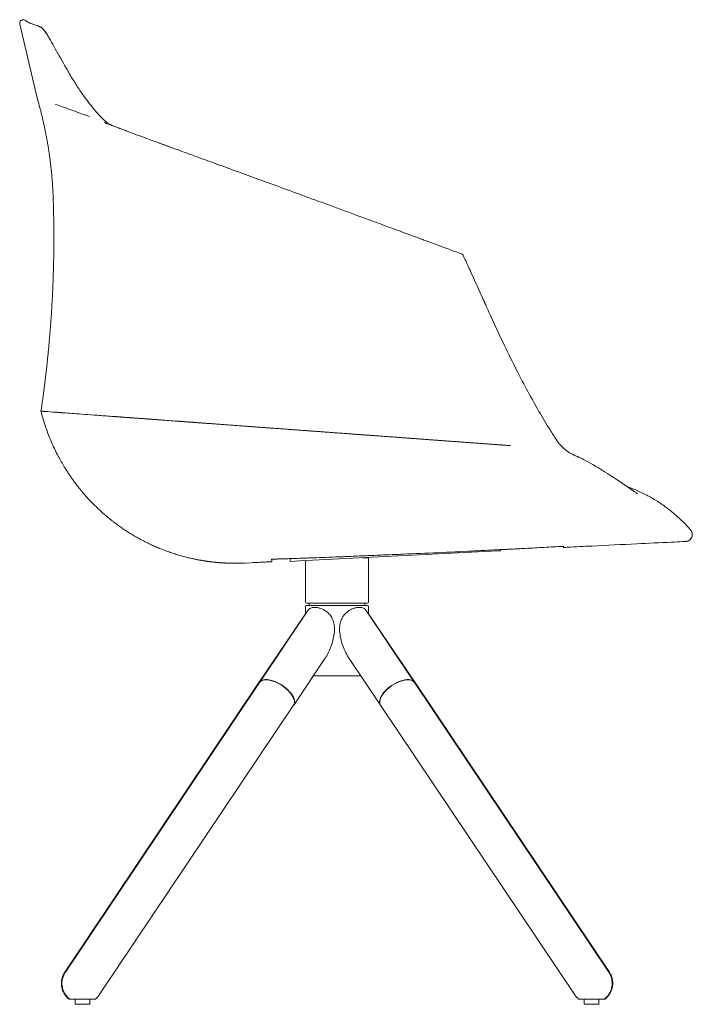
# Model space of a CAD drawing. Units: millimetres. Extents: x 0 to 1576, y -842 to 1200.
# Drawn here: x 1000 to 1576, y -842 to 0 of the extents above; entities that cross this region are included whole.
import ezdxf

# ---------------------------------------------------------------- set-up
doc = ezdxf.new("R2010")
doc.units = ezdxf.units.MM
doc.header["$MEASUREMENT"] = 0

# ---------------------------------------------------------------- blocks, each defined once
blk = doc.blocks.new('LEFT_2D_UFP9')
at = {"linetype": 'Continuous', "lineweight": 0}
for p, q in [((14.27, -64.34), (0, -3.55)), ((459.24, -359.07), (459.03, -358.75)), ((466.6, -367.38), (466.15, -367.01)), ((403.32, -454.44), (239.52, -462.62)), ((411.31, -454.04), (403.32, -454.44)), ((411.31, -454.04), (411.26, -453.02)), ((231.42, -460.66), (231.53, -463.02)), ((239.52, -462.62), (231.53, -463.02)), ((244.52, -497.78), (244.52, -462.37)), ((298.52, -459.94), (293.16, -459.94)), ((298.52, -497.78), (298.52, -459.94)), ((197.35, -464.22), (192.64, -464.45)), ((205.41, -566.37), (246.59, -505.04)), ((244.51, -508.14), (244.51, -501.78)), ((245.51, -500.78), (297.54, -500.78)), ((297.52, -498.78), (245.52, -498.78)), ((247.72, -500.78), (247.72, -498.78)), ((295.32, -500.78), (295.32, -498.78)), ((296.46, -505.04), (337.64, -566.37)), ((298.54, -508.14), (298.54, -501.78)), ((244.51, -507.96), (204.92, -566.33)), ((338.13, -566.33), (298.54, -507.96)), ((234.45, -585.91), (261.12, -546.19)), ((281.93, -546.19), (308.6, -585.91)), ((291.73, -560.78), (251.32, -560.78)), ((38.48, -814.2), (204.72, -566.62)), ((39, -814.2), (205.24, -566.61)), ((210.66, -564.31), (210.35, -564.32)), ((332.39, -564.31), (332.7, -564.32)), ((504.05, -814.2), (337.81, -566.61)), ((504.56, -814.2), (338.33, -566.62)), ((234.37, -580.23), (234.48, -580.52)), ((308.68, -580.23), (308.57, -580.52)), ((68.06, -833.71), (234.3, -586.12)), ((474.99, -833.71), (308.75, -586.12)), ((47.51, -837.28), (47.51, -841.78)), ((47.51, -837.28), (47.51, -841.78)), ((56.24, -841.78), (47.51, -841.78)), ((56.24, -841.78), (47.51, -841.78)), ((59.91, -841.78), (56.24, -841.78)), ((59.91, -841.78), (56.24, -841.78)), ((59.91, -837.28), (59.91, -841.78)), ((59.91, -837.28), (59.91, -841.78)), ((483.14, -837.28), (483.14, -841.78)), ((483.14, -837.28), (483.14, -841.78)), ((495.54, -841.78), (483.14, -841.78)), ((495.54, -841.78), (483.14, -841.78)), ((495.54, -837.28), (495.54, -841.78)), ((495.54, -837.28), (495.54, -841.78))]:
    blk.add_line(p, q, dxfattribs=at)
for centre, radius, start, end in [((376.9, -202.96), 3, 24.76451, 69.55358), ((376.9, -202.96), 3, 24.76652, 69.03179), ((245.51, -501.78), 1, 90, 180), ((245.52, -497.78), 1, 180, 270), ((297.52, -497.78), 1, 270, 360), ((297.54, -501.78), 1, 0, 90)]:
    blk.add_arc(centre, radius, start, end, dxfattribs=at)
at = {"linetype": 'Continuous', "lineweight": 0, "extrusion": (0, 0, -1)}
for centre, major_axis, ratio, start_param, end_param in [((4.29, -3.92), (1.55, 2.57), 0.000023, 0, 0.000093), ((14.18, -7.87), (0.93, 2.85), 0.978047, -0.000159, -0.000008), ((16.68, -9.01), (1.76, 2.43), 0.000014, 0, 0.000057), ((16.66, -8.9), (1.81, 2.39), 0.000008, 0, 0.000033), ((323.13, -576.15), (14.53, 9.76), 0.486899, -2.19821, -0.003632), ((219.25, -576.37), (-14.53, 9.76), 0.486899, -0.220162, 0.019371), ((219.91, -576.15), (-14.28, 9.59), 0.486899, 0.591298, 2.550295), ((323.14, -576.15), (-14.28, -9.59), 0.486899, 0.591298, 2.550295), ((323.65, -576.15), (14.48, 9.82), 0.481924, 0, 0.222373), ((323.8, -576.37), (14.53, 9.76), 0.486899, -0.019371, 0.220162), ((323.13, -576.15), (-14.53, -9.76), 0.486899, -0.033783, 0.943383)]:
    blk.add_ellipse(centre, major_axis=major_axis, ratio=ratio, start_param=start_param, end_param=end_param, dxfattribs=at)
at = {"linetype": 'Continuous', "lineweight": 0}
for centre, major_axis, ratio, start_param, end_param in [((92.16, -46.06), (18.29, -77.88), 1, -1.570796, -1.522374), ((76.13, -92.35), (1.08, 2.8), 0.703909, -0.000115, 0.000039), ((219.77, -576.36), (14.53, -9.76), 0.486899, 0, 3.141593), ((219.92, -576.15), (-14.53, 9.76), 0.486899, -2.19821, -0.003632), ((323.28, -576.36), (14.53, 9.76), 0.486899, 0, 3.141593), ((219.4, -576.15), (-14.48, 9.82), 0.481924, 0, 0.222373), ((219.92, -576.15), (14.53, -9.76), 0.486899, -0.033783, 0.943383)]:
    blk.add_ellipse(centre, major_axis=major_axis, ratio=ratio, start_param=start_param, end_param=end_param, dxfattribs=at)
for points, degree, knots in [([(0, -3.55), (-0.07, -3.24), (-0.1, -2.92), (-0.04, -2.28), (0.04, -1.96), (0.3, -1.36), (0.48, -1.08), (0.92, -0.6), (1.18, -0.4), (1.75, -0.08), (2.06, 0.03), (2.7, 0.15), (3.04, 0.15), (3.68, 0.06), (4, -0.04), (4.43, -0.26), (4.56, -0.35), (4.73, -0.47), (4.78, -0.51), (4.87, -0.58), (4.91, -0.62), (4.97, -0.67), (4.99, -0.69), (5.03, -0.73), (5.05, -0.74), (5.08, -0.78), (5.09, -0.79), (5.12, -0.82), (5.13, -0.83), (5.15, -0.86), (5.16, -0.86), (5.18, -0.89), (5.18, -0.88), (5.18, -0.89), (5.18, -0.89), (5.19, -0.9), (5.18, -0.89), (5.29, -0.98), (5.44, -1.11), (5.85, -1.35)], 3, [0, 0, 0, 0, 0.950828, 0.950828, 1.919122, 1.919122, 2.894359, 2.894359, 3.869636, 3.869636, 4.844927, 4.844927, 5.820178, 5.820178, 6.795049, 6.795049, 7.269047, 7.269047, 7.448985, 7.448985, 7.640888, 7.640888, 7.740808, 7.740808, 7.892965, 7.892965, 8.071032, 8.071032, 8.388998, 8.388998, 9.177942, 9.177942, 11.542329, 11.542329, 18.634356, 18.634356, 39.910475, 39.910475, 68.087805, 68.087805, 68.087805, 68.087805]), ([(5.2, -0.91), (5.2, -0.91), (5.2, -0.91), (5.21, -0.92), (5.27, -1), (5.71, -1.29), (5.79, -1.34), (5.89, -1.41)], 3, [10.376953, 10.376953, 10.376953, 10.376953, 19.973556, 19.973556, 54.08715, 54.08715, 60.689066, 60.689066, 60.689066, 60.689066]), ([(5.94, -1.41), (6.08, -1.49), (6.25, -1.59), (6.87, -1.91), (7.39, -2.16), (8.73, -2.74), (9.55, -3.06), (11.46, -3.77), (12.5, -4.14), (14.13, -4.69), (14.61, -4.85), (15.11, -5.02)], 3, [0, 0, 0, 0, 10.000442, 10.000442, 30.652557, 30.652557, 52.506564, 52.506564, 72.268636, 72.268636, 80.014813, 80.014813, 80.014813, 80.014813]), ([(5.98, -1.46), (6.12, -1.54), (6.29, -1.64), (6.89, -1.96), (7.41, -2.21), (8.71, -2.79), (9.53, -3.13), (11.43, -3.85), (12.49, -4.24), (14.17, -4.82), (14.69, -5), (15.23, -5.18)], 3, [0, 0, 0, 0, 10.000509, 10.000509, 30.149388, 30.149388, 51.906394, 51.906394, 71.963243, 71.963243, 80.364306, 80.364306, 80.364306, 80.364306]), ([(16.57, -5.49), (17.16, -5.67), (17.67, -5.95), (18.25, -6.34), (18.36, -6.42), (18.47, -6.51)], 3, [0.000023, 0.000023, 0.000023, 0.000023, 3.711298, 3.711298, 4.625151, 4.625151, 4.625151, 4.625151]), ([(16.71, -5.67), (17.31, -5.87), (17.81, -6.15), (18.33, -6.51), (18.39, -6.55), (18.44, -6.59)], 3, [0, 0, 0, 0, 3.765404, 3.765404, 4.205853, 4.205853, 4.205853, 4.205853]), ([(18.44, -6.59), (19.12, -7.08), (19.73, -7.67), (21.01, -9.11), (21.68, -9.98), (23.03, -11.92), (23.71, -12.98), (24.67, -14.6), (24.94, -15.07), (25.21, -15.55)], 3, [0, 0, 0, 0, 5.376028, 5.376028, 11.022493, 11.022493, 16.421084, 16.421084, 18.523353, 18.523353, 18.523353, 18.523353]), ([(18.47, -6.51), (19.15, -7.02), (19.77, -7.65), (21.07, -9.15), (21.74, -10.04), (22.66, -11.38), (22.88, -11.73), (23.11, -12.08)], 3, [0, 0, 0, 0, 5.520062, 5.520062, 11.182102, 11.182102, 13.01272, 13.01272, 13.01272, 13.01272]), ([(25.22, -15.56), (26.53, -17.89), (27.85, -20.24), (32.25, -28.03), (35.35, -33.53), (39.21, -40.32), (39.82, -41.39), (40.43, -42.47)], 3, [0, 0, 0, 0, 10.000246, 10.000246, 33.027182, 33.027182, 37.296842, 37.296842, 37.296842, 37.296842]), ([(40.43, -42.48), (40.77, -43.07), (41.17, -43.77), (42.1, -45.37), (42.64, -46.28), (43.94, -48.48), (44.73, -49.78), (46.47, -52.61), (47.44, -54.15), (49.42, -57.23), (50.43, -58.76), (52.57, -61.93), (53.7, -63.57), (56.16, -67.02), (57.5, -68.84), (60.42, -72.65), (62.01, -74.64), (65.52, -78.81), (67.46, -80.97), (71.1, -84.65), (72.76, -86.21), (74.51, -87.68)], 3, [0, 0, 0, 0, 4.822954, 4.822954, 10.320702, 10.320702, 17.382086, 17.382086, 24.834681, 24.834681, 31.583746, 31.583746, 38.454533, 38.454533, 45.875606, 45.875606, 54.011757, 54.011757, 63.149376, 63.149376, 70.089771, 70.089771, 70.089771, 70.089771]), ([(59.66, -82.75), (56.42, -81.57), (53.37, -80.45), (47.66, -78.37), (45, -77.4), (37.65, -74.71), (33.58, -73.22), (30.42, -72.07)], 3, [0, 0, 0, 0, 0.25, 0.25, 0.5, 0.5, 1, 1, 1, 1]), ([(77.22, -89.55), (79.3, -90.36), (81.47, -91.19), (86, -92.92), (88.35, -93.82), (93.29, -95.69), (95.88, -96.66), (101.38, -98.72), (104.29, -99.81), (110.51, -102.11), (113.83, -103.34), (120.69, -105.85), (124.24, -107.15), (127.83, -108.46)], 3, [0, 0, 0, 0, 9.426399, 9.426399, 18.948679, 18.948679, 28.898371, 28.898371, 39.617499, 39.617499, 51.438969, 51.438969, 63.811322, 63.811322, 63.811322, 63.811322]), ([(77.22, -89.6), (79.3, -90.4), (81.48, -91.24), (86, -92.96), (88.35, -93.86), (93.29, -95.72), (95.88, -96.69), (101.38, -98.75), (104.29, -99.83), (110.51, -102.13), (113.82, -103.36), (119.95, -105.6), (122.75, -106.62), (125.57, -107.64)], 3, [0, 0, 0, 0, 9.426, 9.426, 18.941983, 18.941983, 28.8847, 28.8847, 39.605605, 39.605605, 51.42806, 51.42806, 61.20107, 61.20107, 61.20107, 61.20107]), ([(128.18, -108.59), (131.08, -109.65), (134, -110.71), (141.83, -113.56), (146.77, -115.36), (157.37, -119.21), (163.06, -121.28), (174.6, -125.48), (180.46, -127.61), (192.43, -131.97), (198.54, -134.2), (211.1, -138.78), (217.56, -141.14), (230.78, -145.97), (237.56, -148.45), (251.54, -153.56), (258.75, -156.21), (273.77, -161.72), (281.6, -164.59), (297.95, -170.6), (306.48, -173.73), (324.35, -180.31), (333.68, -183.75), (347.26, -188.77), (351.51, -190.33), (355.75, -191.9)], 3, [0, 0, 0, 0, 10.001098, 10.001098, 26.689384, 26.689384, 45.68524, 45.68524, 65.041481, 65.041481, 85.037938, 85.037938, 106.015033, 106.015033, 127.901816, 127.901816, 151.107251, 151.107251, 176.206755, 176.206755, 203.5424, 203.5424, 233.416361, 233.416361, 246.998192, 246.998192, 246.998192, 246.998192]), ([(128.18, -108.59), (131.08, -109.64), (134, -110.7), (141.83, -113.55), (146.76, -115.35), (157.37, -119.21), (163.06, -121.27), (174.61, -125.48), (180.47, -127.61), (192.43, -131.97), (198.54, -134.19), (211.11, -138.77), (217.56, -141.13), (230.79, -145.96), (237.56, -148.44), (251.54, -153.56), (258.75, -156.2), (273.78, -161.72), (281.6, -164.59), (297.95, -170.59), (306.48, -173.73), (324.35, -180.31), (333.69, -183.75), (344.31, -187.67), (345.59, -188.15), (346.87, -188.62)], 3, [0.000038, 0.000038, 0.000038, 0.000038, 10.001099, 10.001099, 26.68206, 26.68206, 45.689624, 45.689624, 65.044648, 65.044648, 85.042581, 85.042581, 106.020787, 106.020787, 127.907953, 127.907953, 151.11299, 151.11299, 176.212553, 176.212553, 203.548057, 203.548057, 233.425122, 233.425122, 237.530123, 237.530123, 237.530123, 237.530123]), ([(18.11, -334.57), (20.82, -316.53), (24.25, -289.38), (27.6, -253.02), (29.28, -216.56), (29.3, -180.06), (28.9, -161.83), (28.59, -152.71)], 5, [0, 0, 0, 0, 0, 0, 0.5, 0.75, 1, 1, 1, 1, 1, 1]), ([(355.75, -191.9), (358.88, -193.06), (362, -194.22), (368.81, -196.74), (372.5, -198.12), (376.19, -199.49)], 3, [0, 0, 0, 0, 10.000074, 10.000074, 21.804574, 21.804574, 21.804574, 21.804574]), ([(379.63, -201.7), (381, -204.68), (382.37, -207.66), (387.99, -219.95), (392.18, -229.29), (396.38, -238.6)], 3, [0, 0, 0, 0, 10.000027, 10.000027, 41.266923, 41.266923, 41.266923, 41.266923]), ([(379.63, -201.7), (381, -204.68), (382.37, -207.66), (387.81, -219.57), (391.84, -228.53), (396.82, -239.56), (397.77, -241.66), (398.71, -243.76)], 3, [0, 0, 0, 0, 10.000026, 10.000026, 40.000752, 40.000752, 47.049762, 47.049762, 47.049762, 47.049762]), ([(398.71, -243.76), (400.06, -246.73), (401.41, -249.7), (406.72, -261.37), (410.73, -270.02), (418.28, -285.76), (421.78, -292.87), (428.47, -305.95), (431.62, -311.95), (437.95, -323.57), (441.12, -329.21), (447.47, -340.14), (450.66, -345.45), (455.66, -353.49), (457.44, -356.3), (459.24, -359.07)], 3, [0.00129, 0.00129, 0.00129, 0.00129, 10.0001, 10.0001, 39.367602, 39.367602, 64.000653, 64.000653, 85.268611, 85.268611, 105.772649, 105.772649, 125.622248, 125.622248, 136.386758, 136.386758, 136.386758, 136.386758]), ([(18.11, -334.57), (18.06, -334.37), (18.01, -334.17), (17.96, -333.96), (17.96, -333.96), (17.96, -333.96), (17.96, -333.95), (17.96, -333.95), (17.96, -333.95), (17.96, -333.95), (17.96, -333.95), (17.96, -333.95), (17.96, -333.95), (17.96, -333.95)], 3, [0, 0, 0, 0, 0.625001, 0.625001, 0.6323252, 0.6323252, 0.6362314, 0.6362314, 0.6381846, 0.6381846, 0.6386729, 0.6386729, 0.6389658, 0.6389658, 0.6389658, 0.6389658]), ([(39.37, -384.25), (37.6, -381.43), (35.91, -378.55), (32.41, -372.19), (30.64, -368.68), (27.33, -361.55), (25.79, -357.93), (22.97, -350.58), (21.68, -346.85), (19.93, -341.2), (19.38, -339.31), (18.6, -336.45), (18.35, -335.49), (18.06, -334.36), (18.02, -334.18), (17.97, -333.99), (17.97, -333.98), (17.96, -333.97), (17.96, -333.96), (17.96, -333.96), (17.96, -333.95), (17.96, -333.95)], 3, [0, 0, 0, 0, 10.004168, 10.004168, 21.782218, 21.782218, 33.577792, 33.577792, 45.396709, 45.396709, 51.316136, 51.316136, 54.280821, 54.280821, 54.836681, 54.836681, 54.862737, 54.862737, 54.878362, 54.878362, 54.886174, 54.886174, 54.886174, 54.886174]), ([(78.8, -339.03), (74.44, -338.71), (70.32, -338.4), (62.61, -337.84), (59.01, -337.57), (52.34, -337.08), (49.28, -336.86), (43.73, -336.45), (41.24, -336.27), (39.06, -336.11)], 3, [0, 0, 0, 0, 0.25, 0.25, 0.5, 0.5, 0.75, 0.75, 1, 1, 1, 1]), ([(82.35, -339.29), (82.66, -339.31), (83.28, -339.36), (84.22, -339.42), (85.16, -339.49), (86.1, -339.56), (87.04, -339.63), (87.99, -339.7), (88.94, -339.77), (89.9, -339.84), (90.86, -339.91), (91.82, -339.98), (92.78, -340.05), (93.75, -340.12), (94.72, -340.2), (95.7, -340.27), (96.67, -340.34), (97.65, -340.41), (98.64, -340.48), (99.63, -340.56), (100.62, -340.63), (101.61, -340.7), (102.61, -340.78), (103.61, -340.85), (104.61, -340.92), (105.62, -341), (106.63, -341.07), (107.64, -341.15), (108.66, -341.22), (109.68, -341.29), (110.7, -341.37), (111.73, -341.45), (112.76, -341.52), (113.79, -341.6), (114.83, -341.67), (115.87, -341.75), (116.91, -341.83), (117.96, -341.9), (119.01, -341.98), (120.06, -342.06), (121.11, -342.14), (121.82, -342.19), (122.17, -342.21)], 3, [0, 0, 0, 0, 0.025886, 0.051706, 0.07746, 0.103149, 0.128775, 0.154338, 0.17984, 0.205282, 0.230667, 0.255995, 0.28127, 0.306492, 0.331664, 0.356788, 0.381867, 0.406901, 0.431895, 0.456849, 0.481767, 0.50665, 0.531501, 0.556322, 0.581114, 0.605881, 0.630624, 0.655345, 0.680046, 0.704729, 0.729394, 0.754045, 0.778682, 0.803307, 0.82792, 0.852524, 0.877119, 0.901706, 0.926287, 0.950862, 0.975433, 1, 1, 1, 1]), ([(142.13, -343.68), (143.53, -343.78), (148.42, -344.14), (156.81, -344.76), (172.07, -345.88), (193.7, -347.46), (220.02, -349.4), (244.08, -351.16), (267.32, -352.87), (284.18, -354.11), (292.93, -354.75)], 5, [0.0000001, 0.0000001, 0.0000001, 0.0000001, 0.0000001, 0.0000001, 0.0477805, 0.1668081, 0.2858357, 0.5238909, 0.7619461, 1, 1, 1, 1, 1, 1]), ([(292.93, -354.75), (292.93, -354.75), (304.16, -355.58), (321.79, -356.87), (346.72, -358.7), (372.42, -360.59), (397.56, -362.44), (409.9, -363.34), (416.02, -363.79)], 5, [0, 0, 0, 0, 0, 0, 0.000002, 0.500001, 0.75, 1, 1, 1, 1, 1, 1]), ([(459.67, -359.74), (460.56, -361.12), (461.56, -362.43), (463.76, -364.89), (464.97, -366.05), (466.25, -367.09)], 3, [0, 0, 0, 0, 5.444773, 5.444773, 11.107277, 11.107277, 11.107277, 11.107277]), ([(467.07, -367.76), (468.49, -368.88), (469.99, -369.91), (472.1, -371.02), (472.61, -371.27), (473.13, -371.5)], 3, [0, 0, 0, 0, 6.778447, 6.778447, 8.876711, 8.876711, 8.876711, 8.876711]), ([(467.1, -367.78), (468.51, -368.9), (470.02, -369.93), (472.12, -371.03), (472.62, -371.27), (473.13, -371.5)], 3, [0, 0, 0, 0, 6.786833, 6.786833, 8.840408, 8.840408, 8.840408, 8.840408]), ([(473.13, -371.5), (475.71, -372.63), (478.25, -373.83), (481.71, -375.56), (482.64, -376.03), (483.56, -376.52)], 3, [0, 0, 0, 0, 10.002461, 10.002461, 13.703557, 13.703557, 13.703557, 13.703557]), ([(483.56, -376.52), (486.07, -377.82), (488.55, -379.19), (493.78, -382.19), (496.51, -383.85), (499.22, -385.56)], 3, [0.000017, 0.000017, 0.000017, 0.000017, 10.00166, 10.00166, 21.229902, 21.229902, 21.229902, 21.229902]), ([(499.22, -385.56), (501.63, -387.08), (504.04, -388.61), (512.69, -394.22), (518.9, -398.41), (524.93, -402.64)], 3, [0, 0, 0, 0, 10.000211, 10.000211, 36.079919, 36.079919, 36.079919, 36.079919]), ([(519.75, -399.04), (521.63, -399.72), (523.5, -400.43), (528.49, -402.48), (531.6, -403.89), (535.97, -406.1), (537.28, -406.79), (538.59, -407.51)], 3, [14.208133, 14.208133, 14.208133, 14.208133, 20.195904, 20.195904, 30.409756, 30.409756, 34.878681, 34.878681, 34.878681, 34.878681]), ([(527.34, -404.35), (527.01, -404.11), (526.22, -403.56), (525.42, -402.99), (524.94, -402.65)], 3, [0.4288966, 0.4288966, 0.4288966, 0.4288966, 0.6666667, 0.9920268, 0.9920268, 0.9920268, 0.9920268]), ([(527.34, -404.35), (527.67, -404.58), (527.95, -404.78), (528.54, -405.18), (528.78, -405.33), (528.84, -405.37), (528.85, -405.37), (528.85, -405.37)], 3, [0, 0, 0, 0, 10.001352, 10.001352, 25.25126, 25.25126, 27.532576, 27.532576, 27.532576, 27.532576]), ([(538.59, -407.51), (541.51, -409.11), (544.38, -410.83), (550, -414.51), (552.77, -416.48), (558.14, -420.62), (560.75, -422.81), (565.8, -427.38), (568.25, -429.77), (571.77, -433.5), (572.93, -434.77), (574.06, -436.06)], 3, [0, 0, 0, 0, 10.007546, 10.007546, 20.164594, 20.164594, 30.365621, 30.365621, 40.610298, 40.610298, 45.756735, 45.756735, 45.756735, 45.756735]), ([(574.06, -436.06), (574.48, -436.55), (574.83, -437.12), (575.32, -438.31), (575.47, -438.94), (575.57, -440.21), (575.51, -440.86), (575.2, -442.1), (574.94, -442.7), (574.25, -443.77), (573.82, -444.26), (572.83, -445.07), (572.26, -445.39), (571.37, -445.73), (571.07, -445.82), (570.6, -445.92), (570.44, -445.94), (570.17, -445.98), (570.05, -445.99), (569.91, -446), (569.88, -446), (569.85, -446), (569.84, -446), (569.83, -446), (569.83, -446), (569.83, -446), (569.83, -446), (569.83, -446), (569.83, -446), (569.83, -446), (569.83, -446), (569.83, -446), (569.83, -446), (569.83, -446), (569.83, -446), (569.82, -446), (569.82, -446), (569.82, -446), (569.82, -446), (569.82, -446), (569.82, -446), (569.82, -446), (569.82, -446), (569.82, -446), (569.82, -446), (569.81, -446), (569.79, -446), (569.66, -446.01), (569.47, -446.02), (568.93, -446.05), (568.58, -446.06), (568.15, -446.08)], 3, [0, 0, 0, 0, 1.945644, 1.945644, 3.856248, 3.856248, 5.76811, 5.76811, 7.679927, 7.679927, 9.591746, 9.591746, 11.503564, 11.503564, 12.450214, 12.450214, 12.928601, 12.928601, 13.287267, 13.287267, 13.354487, 13.354487, 13.379695, 13.379695, 13.385698, 13.385698, 13.387199, 13.387199, 13.388716, 13.388716, 13.389475, 13.389475, 13.390232, 13.390232, 13.3933, 13.3933, 13.489669, 13.489669, 13.613165, 13.613165, 13.983653, 13.983653, 15.095118, 15.095118, 18.429512, 18.429512, 28.432737, 28.432737, 58.443608, 58.443608, 86.350792, 86.350792, 86.350792, 86.350792]), ([(567.47, -446.12), (564.2, -446.28), (560.92, -446.44), (547.79, -447.08), (537.93, -447.55), (515.23, -448.63), (502.37, -449.25), (482.65, -450.24), (475.8, -450.58), (468.94, -450.94)], 3, [0.022551, 0.022551, 0.022551, 0.022551, 10.000016, 10.000016, 40.00082, 40.00082, 78.965105, 78.965105, 99.668245, 99.668245, 99.668245, 99.668245]), ([(567.64, -446.11), (567.6, -446.12), (567.55, -446.12), (567.5, -446.12), (567.49, -446.12)], 3, [0, 0, 0, 0, 0.1258205, 0.1434706, 0.1434706, 0.1434706, 0.1434706]), ([(297.98, -458.1), (300.47, -458), (305.48, -457.79), (315.5, -457.39), (332.96, -456.68), (357.66, -455.62), (382.31, -454.45), (401.83, -453.49), (411.58, -453.01), (416.37, -452.77)], 3, [0, 0, 0, 0, 0.0630305, 0.1269601, 0.2538006, 0.5053948, 0.7527532, 0.8786894, 1, 1, 1, 1]), ([(416.37, -452.77), (417.11, -452.73), (418.77, -452.64), (420.43, -452.56), (421.34, -452.51)], 3, [0, 0, 0, 0, 0.449892, 1, 1, 1, 1]), ([(421.34, -452.51), (420.43, -452.56), (419.32, -452.62), (418.2, -452.67), (418, -452.68)], 3, [0, 0, 0, 0, 0.5501647, 0.6720946, 0.6720946, 0.6720946, 0.6720946]), ([(421.34, -452.51), (424.28, -452.36), (430.05, -452.06), (438.56, -451.61), (446.8, -451.16), (454.77, -450.73), (460, -450.43), (462.57, -450.29)], 3, [0, 0, 0, 0, 0.213427, 0.419955, 0.619781, 0.813079, 1, 1, 1, 1]), ([(455.8, -450.67), (455.49, -450.68), (452.52, -450.85), (446.8, -451.16), (438.56, -451.61), (432.26, -451.94), (428.71, -452.13), (427.99, -452.17)], 3, [0.1640723, 0.1640723, 0.1640723, 0.1640723, 0.1869185, 0.3802151, 0.5800408, 0.7865704, 0.8386751, 0.8386751, 0.8386751, 0.8386751]), ([(221.81, -460.97), (221.36, -460.99), (220.47, -461.01), (219.58, -461.04), (219.13, -461.05)], 3, [0, 0, 0, 0, 0.499936, 1, 1, 1, 1]), ([(219.14, -461.05), (219.58, -461.04), (220.47, -461.01), (221.36, -460.98), (221.81, -460.97)], 3, [0, 0, 0, 0, 0.501195, 1, 1, 1, 1]), ([(221.81, -460.97), (222.78, -460.94), (224.76, -460.88), (228.77, -460.75), (234.37, -460.57), (241.49, -460.33), (249.84, -460.04), (259.47, -459.7), (270.94, -459.26), (281.44, -458.83), (290.63, -458.42), (295.45, -458.21), (297.98, -458.1)], 3, [0, 0, 0, 0, 0.0383716, 0.0777606, 0.1581164, 0.258761, 0.3583484, 0.4866852, 0.6378771, 0.8101017, 0.9002896, 1, 1, 1, 1]), ([(231.42, -460.66), (230.8, -460.68), (228.86, -460.75), (225.66, -460.85), (223.07, -460.93), (221.81, -460.97)], 3, [0.8738819, 0.8738819, 0.8738819, 0.8738819, 0.8980869, 0.9502541, 1, 1, 1, 1]), ([(211.74, -463.52), (210.65, -463.57), (207.36, -463.73), (202.66, -463.96), (198.99, -464.14), (198.16, -464.18), (198.16, -464.18)], 3, [0.1340573, 0.1340573, 0.1340573, 0.1340573, 0.25, 0.5, 0.75, 1, 1, 1, 1]), ([(215.64, -463.33), (215.64, -463.33), (215.64, -463.32), (215.64, -463.28), (215.64, -463.25)], 3, [0.0156469, 0.0156469, 0.0156469, 0.0156469, 0.5, 1, 1, 1, 1]), ([(246.59, -505.04), (246.67, -504.91), (246.76, -504.79), (247.26, -504.15), (247.75, -503.71), (248.88, -503.01), (249.52, -502.75), (250.9, -502.41), (251.65, -502.34), (253.19, -502.34), (254.03, -502.41), (255.81, -502.75), (256.75, -503.01), (258.64, -503.71), (259.59, -504.15), (261.43, -505.2), (262.32, -505.81), (263.62, -506.89), (264.11, -507.34), (265.02, -508.29), (265.46, -508.8), (266.27, -509.88), (266.64, -510.46), (267.32, -511.65), (267.62, -512.27), (268.15, -513.55), (268.37, -514.2), (268.75, -515.54), (268.9, -516.22), (269.25, -518.27), (269.34, -519.65), (269.34, -522.77), (269.17, -524.62), (268.56, -528.36), (268.11, -530.25), (267.02, -533.97), (266.37, -535.8), (264.92, -539.32), (264.13, -541), (262.88, -543.32), (262.44, -544.11), (261.69, -545.32), (261.41, -545.76), (261.12, -546.19)], 3, [18.403885, 18.403885, 18.403885, 18.403885, 19.129158, 19.129158, 22.393649, 22.393649, 25.65814, 25.65814, 28.922631, 28.922631, 32.187121, 32.187121, 35.451612, 35.451612, 38.716103, 38.716103, 41.980594, 41.980594, 43.963677, 43.963677, 45.94676, 45.94676, 47.929844, 47.929844, 49.912927, 49.912927, 51.89601, 51.89601, 53.879093, 53.879093, 57.845259, 57.845259, 63.22312, 63.22312, 68.600981, 68.600981, 73.978842, 73.978842, 79.356703, 79.356703, 81.97485, 81.97485, 83.445038, 83.445038, 83.445038, 83.445038]), ([(281.93, -546.19), (281.72, -545.87), (281.51, -545.55), (280.24, -543.54), (279.25, -541.68), (277.44, -537.77), (276.63, -535.71), (275.27, -531.52), (274.71, -529.39), (273.93, -525.14), (273.71, -523.03), (273.71, -519.67), (273.8, -518.31), (274.14, -516.29), (274.28, -515.61), (274.65, -514.29), (274.87, -513.64), (275.38, -512.37), (275.67, -511.76), (276.33, -510.58), (276.7, -510.01), (277.49, -508.93), (277.91, -508.43), (278.81, -507.47), (279.28, -507.03), (280.58, -505.92), (281.47, -505.29), (283.34, -504.21), (284.31, -503.75), (286.23, -503.03), (287.18, -502.77), (288.99, -502.42), (289.85, -502.34), (291.4, -502.34), (292.15, -502.41), (293.53, -502.75), (294.17, -503.01), (295.3, -503.71), (295.78, -504.15), (296.29, -504.79), (296.38, -504.91), (296.46, -505.04)], 3, [51.706774, 51.706774, 51.706774, 51.706774, 52.852728, 52.852728, 59.004298, 59.004298, 65.155867, 65.155867, 71.307437, 71.307437, 77.459007, 77.459007, 81.370022, 81.370022, 83.32553, 83.32553, 85.281037, 85.281037, 87.236545, 87.236545, 89.192052, 89.192052, 91.14756, 91.14756, 93.103068, 93.103068, 96.421979, 96.421979, 99.74089, 99.74089, 103.059801, 103.059801, 106.378712, 106.378712, 109.643203, 109.643203, 112.907694, 112.907694, 116.172185, 116.172185, 116.897457, 116.897457, 116.897457, 116.897457]), ([(38.48, -814.2), (37.47, -815.72), (36.71, -817.4), (35.74, -820.79), (35.56, -822.47), (35.6, -825.8), (35.9, -827.34), (36.79, -830.35), (37.43, -831.64), (38.71, -833.76), (39.36, -834.59), (40.63, -836.02), (41.27, -836.62), (41.96, -837.2), (42.01, -837.24), (42.07, -837.29)], 3, [1.570796, 1.570796, 1.570796, 1.570796, 1.726616, 1.726616, 1.894512, 1.894512, 2.101067, 2.101067, 2.377687, 2.377687, 2.654307, 2.654307, 2.930927, 2.930927, 2.953897, 2.953897, 2.953897, 2.953897]), ([(42.58, -837.28), (41.94, -836.75), (41.31, -836.17), (40.03, -834.78), (39.39, -833.97), (38.11, -831.93), (37.46, -830.69), (36.39, -827.38), (35.96, -825.28), (36.24, -820.83), (36.68, -818.76), (37.98, -815.87), (38.45, -815.01), (39, -814.2)], 3, [5.216041, 5.216041, 5.216041, 5.216041, 5.492663, 5.492663, 5.769286, 5.769286, 6.045909, 6.045909, 6.322532, 6.322532, 6.515752, 6.515752, 6.599155, 6.599155, 6.599155, 6.599155]), ([(504.05, -814.2), (505.07, -815.71), (505.83, -817.39), (506.8, -820.78), (506.97, -822.47), (506.93, -825.79), (506.63, -827.33), (505.75, -830.34), (505.1, -831.63), (503.82, -833.75), (503.17, -834.58), (501.9, -836.01), (501.27, -836.61), (500.57, -837.19), (500.52, -837.23), (500.47, -837.28)], 3, [4.712389, 4.712389, 4.712389, 4.712389, 4.868209, 4.868209, 5.036105, 5.036105, 5.242659, 5.242659, 5.519279, 5.519279, 5.795899, 5.795899, 6.072519, 6.072519, 6.095489, 6.095489, 6.095489, 6.095489]), ([(500.98, -837.29), (501.63, -836.76), (502.26, -836.18), (503.53, -834.79), (504.17, -833.98), (505.46, -831.93), (506.11, -830.7), (507.17, -827.39), (507.6, -825.29), (507.32, -820.84), (506.88, -818.77), (505.58, -815.87), (505.11, -815.02), (504.56, -814.2)], 3, [2.074448, 2.074448, 2.074448, 2.074448, 2.351071, 2.351071, 2.627694, 2.627694, 2.904316, 2.904316, 3.180939, 3.180939, 3.374159, 3.374159, 3.457562, 3.457562, 3.457562, 3.457562]), ([(42.07, -837.29), (42.07, -837.29), (42.08, -837.29), (42.15, -837.29), (42.2, -837.29), (42.34, -837.29), (42.52, -837.29), (42.77, -837.29), (43.05, -837.29), (43.21, -837.29), (43.73, -837.29), (44.14, -837.29), (45.08, -837.29), (45.61, -837.29), (46.6, -837.29), (47.04, -837.29), (47.51, -837.29)], 3, [0.02501853, 0.02501853, 0.02501853, 0.02501853, 0.02602424, 0.02602424, 0.02710859, 0.02710859, 0.02819293, 0.02927727, 0.02927727, 0.03036162, 0.03036162, 0.0325303, 0.0325303, 0.03469899, 0.03469899, 0.03631473, 0.03631473, 0.03631473, 0.03631473]), ([(42.58, -837.28), (42.58, -837.28), (42.58, -837.28), (42.59, -837.28), (42.62, -837.28), (42.76, -837.28), (42.92, -837.28), (43.39, -837.28), (43.69, -837.28), (44.24, -837.28), (44.44, -837.28), (44.87, -837.28), (45.1, -837.28), (45.58, -837.28), (45.83, -837.28), (46.34, -837.28), (46.6, -837.28), (47.15, -837.28), (47.44, -837.28), (48.03, -837.28), (48.35, -837.28), (49.3, -837.28), (49.96, -837.28), (51.35, -837.28), (52.07, -837.28), (53.51, -837.28), (54.24, -837.28), (55.33, -837.28), (55.7, -837.28), (56.41, -837.28), (57.11, -837.28), (57.8, -837.28), (58.47, -837.28), (58.8, -837.28), (59.76, -837.28), (60.36, -837.28), (61.48, -837.28), (61.99, -837.28), (62.9, -837.28), (63.29, -837.28), (63.79, -837.28), (63.94, -837.28), (64.21, -837.28), (64.44, -837.28), (64.6, -837.28), (64.73, -837.28), (64.78, -837.28), (64.83, -837.28), (64.85, -837.28), (64.85, -837.28)], 3, [0.00734084, 0.00734084, 0.00734084, 0.00734084, 0.0075904, 0.0075904, 0.00867475, 0.00867475, 0.01084343, 0.01084343, 0.01301212, 0.01301212, 0.01409646, 0.01409646, 0.01518081, 0.01518081, 0.01626515, 0.01626515, 0.01734949, 0.01734949, 0.01843384, 0.01843384, 0.01951818, 0.01951818, 0.02168687, 0.02168687, 0.02385556, 0.02385556, 0.02602424, 0.02602424, 0.02710859, 0.02710859, 0.02819293, 0.02927727, 0.02927727, 0.03036162, 0.03036162, 0.0325303, 0.0325303, 0.03469899, 0.03469899, 0.03686768, 0.03686768, 0.03795202, 0.03795202, 0.03903636, 0.04012071, 0.04012071, 0.04120505, 0.04120505, 0.04209182, 0.04209182, 0.04209182, 0.04209182]), ([(59.91, -837.29), (60.04, -837.29), (60.17, -837.29), (60.85, -837.29), (61.36, -837.29), (62.28, -837.29), (62.68, -837.29), (63.19, -837.29), (63.35, -837.29), (63.62, -837.29), (63.75, -837.29), (64.06, -837.29), (64.2, -837.29), (64.31, -837.29), (64.33, -837.29), (64.33, -837.29)], 3, [0.04939496, 0.04939496, 0.04939496, 0.04939496, 0.0498798, 0.0498798, 0.05204848, 0.05204848, 0.05421717, 0.05421717, 0.05530152, 0.05530152, 0.05638586, 0.05638586, 0.05855455, 0.05855455, 0.05965342, 0.05965342, 0.05965342, 0.05965342]), ([(68.06, -833.71), (67.87, -833.98), (67.68, -834.24), (67.29, -834.77), (67.08, -835.02), (66.66, -835.51), (66.45, -835.75), (66, -836.22), (65.78, -836.44), (65.32, -836.87), (65.08, -837.08), (64.85, -837.28)], 3, [3.4575621, 3.4575621, 3.4575621, 3.4575621, 3.4855317, 3.4855317, 3.5135013, 3.5135013, 3.5414709, 3.5414709, 3.5694404, 3.5694404, 3.59741, 3.59741, 3.59741, 3.59741]), ([(478.2, -837.28), (477.97, -837.08), (477.73, -836.87), (477.27, -836.44), (477.05, -836.22), (476.6, -835.75), (476.39, -835.51), (475.97, -835.02), (475.76, -834.77), (475.37, -834.24), (475.18, -833.98), (474.99, -833.71)], 3, [1.4309383, 1.4309383, 1.4309383, 1.4309383, 1.4589099, 1.4589099, 1.4868815, 1.4868815, 1.5148531, 1.5148531, 1.5428247, 1.5428247, 1.5707963, 1.5707963, 1.5707963, 1.5707963]), ([(478.2, -837.28), (478.2, -837.28), (478.22, -837.28), (478.33, -837.28), (478.46, -837.28), (478.78, -837.28), (478.9, -837.28), (479.18, -837.28), (479.34, -837.28), (479.85, -837.28), (480.25, -837.28), (481.19, -837.28), (481.71, -837.28), (482.28, -837.28)], 3, [0.059653504, 0.059653504, 0.059653504, 0.059653504, 0.060723232, 0.060723232, 0.062891919, 0.062891919, 0.063976263, 0.063976263, 0.065060606, 0.065060606, 0.067229293, 0.067229293, 0.06939798, 0.06939798, 0.06939798, 0.06939798]), ([(478.72, -837.29), (478.72, -837.29), (478.74, -837.29), (478.83, -837.29), (478.89, -837.29), (479.05, -837.29), (479.14, -837.29), (479.47, -837.29), (479.76, -837.29), (480.29, -837.29), (480.48, -837.29), (480.89, -837.29), (481.11, -837.29), (481.81, -837.29), (482.33, -837.29), (482.98, -837.29), (483.06, -837.29), (483.14, -837.29)], 3, [0.04209228, 0.04209228, 0.04209228, 0.04209228, 0.04337374, 0.04337374, 0.04445808, 0.04445808, 0.04554242, 0.04554242, 0.04771111, 0.04771111, 0.04879545, 0.04879545, 0.0498798, 0.0498798, 0.05204848, 0.05204848, 0.05234624, 0.05234624, 0.05234624, 0.05234624]), ([(482.28, -837.28), (482.85, -837.28), (483.45, -837.28), (484.41, -837.28), (484.74, -837.28), (485.42, -837.28), (485.77, -837.28), (486.82, -837.28), (487.53, -837.28), (488.61, -837.28), (488.98, -837.28), (489.71, -837.28), (490.07, -837.28), (491.15, -837.28), (491.86, -837.28), (493.24, -837.28), (493.9, -837.28), (494.84, -837.28), (495.14, -837.28), (495.73, -837.28), (496.02, -837.28), (496.57, -837.28), (496.83, -837.28), (497.34, -837.28), (497.58, -837.28), (498.05, -837.28), (498.28, -837.28), (498.7, -837.28), (498.89, -837.28), (499.43, -837.28), (499.72, -837.28), (500.17, -837.28), (500.33, -837.28), (500.45, -837.28), (500.47, -837.28), (500.47, -837.28)], 3, [0, 0, 0, 0, 0.00216869, 0.00216869, 0.00325303, 0.00325303, 0.00433737, 0.00433737, 0.00650606, 0.00650606, 0.0075904, 0.0075904, 0.00867475, 0.00867475, 0.01084343, 0.01084343, 0.01301212, 0.01301212, 0.01409646, 0.01409646, 0.01518081, 0.01518081, 0.01626515, 0.01626515, 0.01734949, 0.01734949, 0.01843384, 0.01843384, 0.01951818, 0.01951818, 0.02168687, 0.02168687, 0.02385556, 0.02385556, 0.02501834, 0.02501834, 0.02501834, 0.02501834]), ([(495.54, -837.29), (496.05, -837.29), (496.55, -837.29), (497.58, -837.29), (498.1, -837.29), (498.56, -837.29)], 3, [0.065438428, 0.065438428, 0.065438428, 0.065438428, 0.067229293, 0.067229293, 0.06939798, 0.06939798, 0.06939798, 0.06939798]), ([(498.56, -837.29), (499.02, -837.29), (499.42, -837.29), (499.92, -837.29), (500.07, -837.29), (500.34, -837.29), (500.46, -837.29), (500.76, -837.29), (500.89, -837.29), (500.97, -837.29), (500.98, -837.29), (500.98, -837.29)], 3, [0, 0, 0, 0, 0.002168687, 0.002168687, 0.00325303, 0.00325303, 0.004337374, 0.004337374, 0.006506061, 0.006506061, 0.007339688, 0.007339688, 0.007339688, 0.007339688])]:
    blk.add_open_spline(points, degree=degree, knots=knots, dxfattribs=at)
for points, degree in [([(5.85, -1.35), (5.88, -1.37), (5.91, -1.39), (5.94, -1.41)], 3), ([(5.89, -1.41), (5.92, -1.42), (5.95, -1.44), (5.98, -1.46)], 3), ([(15.11, -5.02), (15.39, -5.11), (15.69, -5.2), (15.99, -5.3)], 3), ([(15.23, -5.18), (15.5, -5.27), (15.76, -5.36), (16.04, -5.45)], 3), ([(15.99, -5.3), (16.15, -5.35), (16.32, -5.41), (16.49, -5.46)], 3), ([(16.04, -5.45), (16.2, -5.5), (16.37, -5.56), (16.54, -5.61)], 3), ([(16.49, -5.46), (16.52, -5.47), (16.54, -5.48), (16.57, -5.49)], 3), ([(16.54, -5.61), (16.59, -5.63), (16.65, -5.65), (16.71, -5.67)], 3), ([(25.22, -15.56), (25.22, -15.56), (25.22, -15.55), (25.21, -15.55)], 3), ([(26.1, -17.18), (26.1, -17.18), (26.1, -17.18), (26.1, -17.18)], 3), ([(40.43, -42.48), (40.43, -42.48), (40.43, -42.47), (40.43, -42.47)], 3), ([(17.18, -75.09), (16.56, -72.75), (15.92, -70.42), (15.25, -68.09)], 3), ([(28.59, -152.71), (28.06, -136.99), (26.65, -121.33), (24.35, -105.7), (21.19, -90.29), (17.18, -75.09)], 5), ([(72.13, -87.36), (72.13, -87.36), (72.13, -87.36), (72.13, -87.36)], 3), ([(72.13, -87.36), (72.84, -87.78), (73.58, -88.14), (74.32, -88.46)], 3), ([(74.32, -88.46), (74.47, -88.52), (74.61, -88.58), (74.76, -88.64)], 3), ([(74.51, -87.68), (74.51, -87.68), (74.51, -87.68), (74.51, -87.68)], 3), ([(74.51, -87.68), (74.96, -88.05), (75.41, -88.42), (75.87, -88.8)], 3), ([(74.76, -88.64), (75.58, -88.96), (76.4, -89.28), (77.22, -89.6)], 3), ([(75.87, -88.8), (76.08, -88.97), (76.3, -89.15), (76.52, -89.32)], 3), ([(76.41, -89.24), (76.41, -89.24), (76.41, -89.24), (76.41, -89.24)], 3), ([(76.41, -89.24), (76.68, -89.34), (76.95, -89.45), (77.22, -89.55)], 3), ([(125.57, -107.64), (126.44, -107.96), (127.31, -108.28), (128.18, -108.59)], 3), ([(127.83, -108.46), (127.95, -108.5), (128.06, -108.54), (128.18, -108.59)], 3), ([(376.19, -199.49), (376.78, -199.71), (377.36, -199.93), (377.95, -200.15)], 3), ([(396.38, -238.6), (396.97, -239.91), (397.57, -241.22), (398.16, -242.53)], 3), ([(20.39, -334.74), (19.48, -334.67), (18.8, -334.62), (18.34, -334.59), (18.11, -334.57), (18.11, -334.57)], 5), ([(28.32, -335.32), (24.7, -335.05), (22.06, -334.86), (20.39, -334.74)], 3), ([(30.01, -335.44), (29.43, -335.4), (28.86, -335.36), (28.32, -335.32)], 3), ([(39.06, -336.11), (36.57, -335.93), (34.42, -335.77), (32.6, -335.63), (31.13, -335.53), (30.01, -335.44)], 5), ([(82.35, -339.29), (81.63, -339.23), (80.92, -339.18), (80.2, -339.13), (79.5, -339.08), (78.8, -339.03)], 5), ([(122.17, -342.21), (126.9, -342.56), (131.72, -342.91), (136.63, -343.27)], 3), ([(136.63, -343.27), (137.72, -343.35), (138.82, -343.43), (139.92, -343.51), (141.03, -343.6), (142.13, -343.68)], 5), ([(459.24, -359.07), (459.38, -359.3), (459.52, -359.52), (459.67, -359.74)], 3), ([(416.02, -363.79), (417.46, -363.9), (418.91, -364.02), (420.35, -364.13)], 3), ([(462.13, -363.05), (462.28, -363.22), (462.42, -363.39), (462.57, -363.56)], 3), ([(466.25, -367.09), (466.37, -367.19), (466.48, -367.28), (466.6, -367.38)], 3), ([(466.43, -367.24), (466.51, -367.3), (466.59, -367.37), (466.68, -367.44)], 3), ([(466.6, -367.38), (466.75, -367.51), (466.91, -367.63), (467.07, -367.76)], 3), ([(466.68, -367.44), (466.81, -367.55), (466.95, -367.66), (467.09, -367.78)], 3), ([(473.13, -371.5), (475.01, -372.32), (476.86, -373.18), (478.7, -374.07)], 3), ([(60.37, -411.34), (55.65, -406.36), (51.18, -401.15), (46.95, -395.7), (43.02, -390.07), (39.37, -384.25)], 5), ([(504.86, -394.71), (504.86, -394.71), (504.86, -394.71), (504.86, -394.71)], 3), ([(70.87, -421.5), (67.23, -418.26), (63.73, -414.87), (60.37, -411.34)], 3), ([(77.09, -426.76), (74.97, -425.06), (72.9, -423.3), (70.87, -421.5)], 3), ([(154.73, -462.07), (146.24, -460.57), (129.5, -456.52), (113.22, -450.35), (97.86, -442.13), (83.8, -432.18), (77.09, -426.76)], 5), ([(574.06, -436.06), (574.06, -436.06), (574.06, -436.06), (574.06, -436.06)], 3), ([(568.07, -446.08), (568.01, -446.09), (567.94, -446.09), (567.87, -446.1)], 3), ([(568.14, -446.08), (568.14, -446.08), (568.13, -446.08), (568.12, -446.08)], 3), ([(568.15, -446.08), (568.15, -446.08), (568.15, -446.08), (568.15, -446.08)], 3), ([(416.37, -452.77), (414.66, -452.85), (412.96, -452.94), (411.26, -453.02)], 3), ([(416.72, -452.75), (416.6, -452.75), (416.48, -452.76), (416.37, -452.77)], 3), ([(422.24, -452.46), (421.94, -452.48), (421.64, -452.49), (421.34, -452.51)], 3), ([(462.56, -450.29), (462.51, -450.29), (462.45, -450.29), (462.39, -450.3)], 3), ([(465.29, -450.13), (464.84, -450.16), (463.93, -450.21), (463.02, -450.26), (462.56, -450.29)], 3), ([(462.57, -450.29), (463.02, -450.26), (463.93, -450.21), (464.84, -450.16), (465.29, -450.13)], 3), ([(465.29, -450.13), (465.29, -450.14), (465.29, -450.15), (465.3, -450.17), (465.3, -450.18)], 3), ([(465.3, -450.18), (465.33, -450.8), (465.34, -451.12), (465.34, -451.13)], 3), ([(468.94, -450.94), (467.75, -451.01), (466.55, -451.07), (465.34, -451.13)], 3), ([(465.34, -451.13), (465.34, -451.13), (465.34, -451.13), (465.34, -451.13)], 3), ([(183.34, -464.65), (177.59, -464.62), (171.84, -464.34), (166.1, -463.82), (160.4, -463.06), (154.73, -462.07)], 5), ([(219.13, -461.05), (218.53, -461.06), (217.33, -461.1), (216.13, -461.13), (215.53, -461.15)], 3), ([(215.53, -461.14), (216.13, -461.13), (217.32, -461.1), (218.53, -461.06), (219.14, -461.05)], 3), ([(215.57, -461.96), (215.57, -461.84), (215.55, -461.58), (215.54, -461.29), (215.53, -461.14)], 3), ([(215.61, -462.77), (215.61, -462.67), (215.6, -462.44), (215.58, -462.13), (215.57, -461.96)], 3), ([(215.64, -463.25), (215.64, -463.23), (215.63, -463.15), (215.62, -463), (215.62, -462.85), (215.61, -462.77)], 3), ([(192.64, -464.45), (189.54, -464.6), (186.44, -464.67), (183.34, -464.65)], 3), ([(215.64, -463.33), (214.28, -463.4), (212.98, -463.46), (211.74, -463.52)], 3), ([(215.64, -463.33), (215.64, -463.33), (215.64, -463.33), (215.64, -463.33)], 3), ([(64.33, -837.29), (64.33, -837.28), (64.34, -837.28), (64.34, -837.28)], 3), ([(478.71, -837.28), (478.71, -837.28), (478.71, -837.28), (478.72, -837.29)], 3)]:
    blk.add_open_spline(points, degree=degree, dxfattribs=at)
for points, weights in [([(77.22, -89.6), (77.22, -89.6), (77.22, -89.6), (77.22, -89.6)], [1.2430163536, 1.24298050452, 1.24294465941, 1.24290881826]), ([(567.64, -446.11), (567.72, -446.11), (567.79, -446.11), (567.87, -446.1)], [1.3952330849, 1.38448961143, 1.37396516483, 1.36365974511]), ([(568.14, -446.08), (568.15, -446.08), (568.15, -446.08), (568.15, -446.08)], [1.39616985493, 1.39600018954, 1.39583057865, 1.39566102226])]:
    blk.add_rational_spline(points, weights, degree=3, dxfattribs=at)

msp = doc.modelspace()

# ---------------------------------------------------------------- block references
msp.add_blockref('LEFT_2D_UFP9', (1000, 0))

doc.saveas('drawing.dxf')
